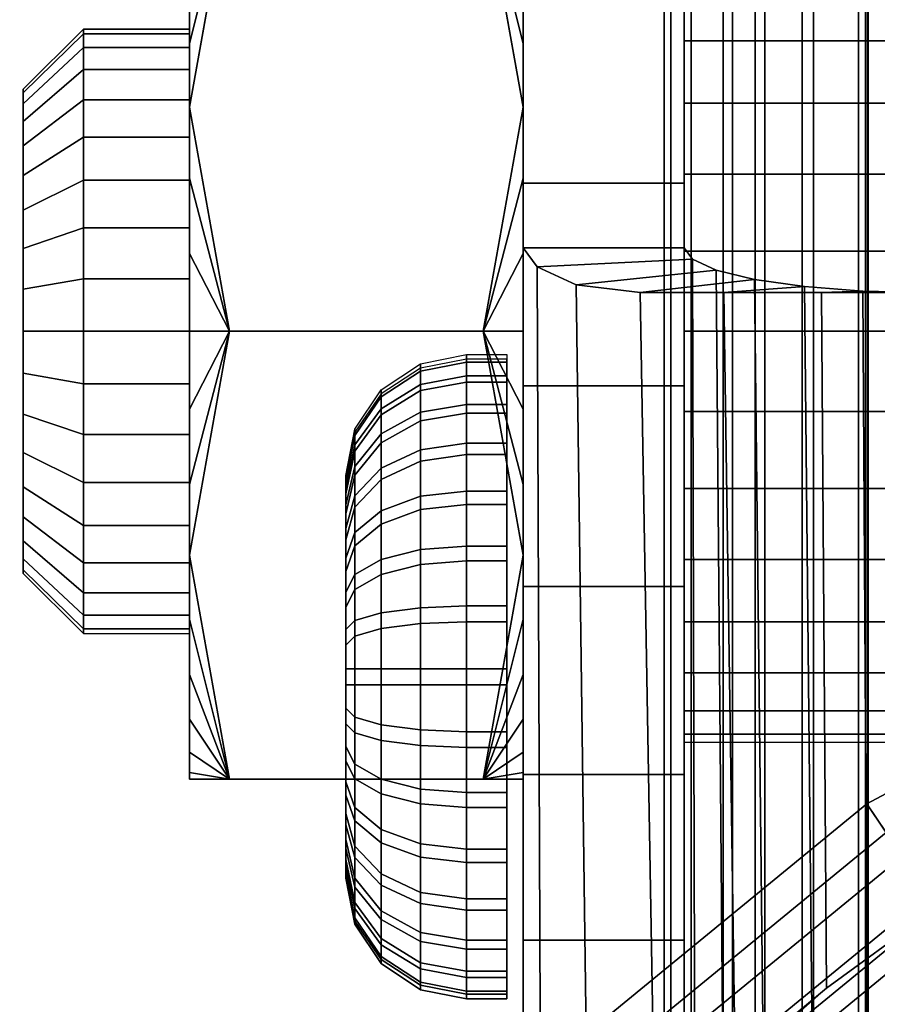
# Model space of a CAD drawing. Units: inches. Extents: x -0.2 to 49, y -29.4 to 0.
# Drawn here: x 0 to 0.6, y -27.1 to -26.5 of the extents above; entities that cross this region are included whole.
import ezdxf

# ---------------------------------------------------------------- set-up
doc = ezdxf.new("R2010")
doc.units = ezdxf.units.IN
doc.header["$MEASUREMENT"] = 0
for name, color, linetype in [('A-FURN-3-STORAGE-LOWER-CASTER-HARDWARE', 253, 'Continuous'), ('A-FURN-3-STORAGE-LOWER-WOOD-TOP-EDGE-HORIZONTAL', 255, 'Continuous'), ('A-FURN-3-STORAGE-LOWER-WOOD-TOP-SURFACE-HORIZONTAL', 255, 'Continuous')]:
    doc.layers.add(name, color=color, linetype=linetype)

msp = doc.modelspace()

# ---------------------------------------------------------------- linework, layer by layer
at = {"layer": 'A-FURN-3-STORAGE-LOWER-CASTER-HARDWARE'}
for points in [[(0.466, -25.30075, 5.23824), (0.544, -25.30075, 5.23824), (0.544, -27.15075, 5.23824), (0.466, -27.15075, 5.23824)], [(0.466, -27.15075, 5.82383), (0.466, -25.30075, 5.82383), (0.466, -25.30075, 5.23824), (0.466, -27.15075, 5.23824)], [(0.544, -27.15075, 5.78024), (0.544, -27.15075, 5.23824), (0.544, -25.30075, 5.23824), (0.544, -25.30075, 5.78024)], [(0.336, -26.6132, 5.8034), (0.436, -26.6132, 5.8034), (0.436, -26.11919, 3.13795), (0.336, -26.11919, 3.13795)]]:
    msp.add_3dface(points, dxfattribs=at)
for points, invisible_edges in [([(0.336, -26.11919, 3.13795), (0.336, -27.25733, 2.91709), (0.336, -27.25733, 5.8034), (0.336, -26.6132, 5.8034)], 1), ([(0.336, -26.11919, 3.13795), (0.336, -26.34204, 2.58185), (0.336, -26.45199, 2.52), (0.336, -26.573, 2.48433)], 9), ([(0.336, -26.11919, 3.13795), (0.336, -26.573, 2.48433), (0.336, -26.69892, 2.47666), (0.336, -26.82337, 2.49737)], 9), ([(0.336, -26.11919, 3.13795), (0.336, -26.82337, 2.49737), (0.336, -26.94002, 2.5454), (0.336, -27.04296, 2.61834)], 9), ([(0.336, -26.11919, 3.13795), (0.336, -27.04296, 2.61834), (0.336, -27.12696, 2.71246), (0.336, -27.25733, 2.91709)], 9), ([(0.436, -26.6132, 5.8034), (0.436, -27.29288, 5.8034), (0.436, -27.29288, 2.97289), (0.436, -26.11919, 3.13795)], 4), ([(0.436, -26.11919, 3.13795), (0.436, -27.29288, 2.97289), (0.436, -27.12696, 2.71246), (0.436, -27.04296, 2.61834)], 9), ([(0.436, -26.11919, 3.13795), (0.436, -27.04296, 2.61834), (0.436, -26.94002, 2.5454), (0.436, -26.82337, 2.49737)], 9), ([(0.436, -26.11919, 3.13795), (0.436, -26.82337, 2.49737), (0.436, -26.69892, 2.47666), (0.436, -26.573, 2.48433)], 9), ([(0.436, -26.11919, 3.13795), (0.436, -26.573, 2.48433), (0.436, -26.45199, 2.52), (0.436, -26.34204, 2.58185)], 9), ([(0.129, -26.526, 3.27666), (0.336, -26.526, 3.27666), (0.31117, -26.387, 3.1964), (0.15383, -26.387, 3.1964)], 1), ([(0.15383, -26.387, 2.8754), (0.31117, -26.387, 2.8754), (0.336, -26.526, 2.79514), (0.129, -26.526, 2.79514)], 4), ([(0.026, -26.51475, 3.0359), (0.026, -26.51703, 3.00981), (0.026, -26.51703, 3.06199), (0.026, -26.51475, 3.0359)], 2), ([(0.026, -26.51703, 3.00981), (0.026, -26.52381, 2.98451), (0.026, -26.52381, 3.08729), (0.026, -26.51703, 3.06199)], 10), ([(0.026, -26.52381, 2.98451), (0.026, -26.53488, 2.96078), (0.026, -26.53488, 3.11103), (0.026, -26.52381, 3.08729)], 10), ([(0.31117, -26.665, 3.35691), (0.336, -26.526, 3.27666), (0.129, -26.526, 3.27666), (0.15383, -26.665, 3.35691)], 2), ([(0.129, -26.526, 2.79514), (0.336, -26.526, 2.79514), (0.31117, -26.665, 2.71489), (0.15383, -26.665, 2.71489)], 1), ([(0.026, -26.53488, 2.96078), (0.026, -26.5499, 2.93932), (0.026, -26.5499, 3.13248), (0.026, -26.53488, 3.11103)], 10), ([(0.026, -26.5499, 2.93932), (0.026, -26.56842, 2.9208), (0.026, -26.56842, 3.151), (0.026, -26.5499, 3.13248)], 10), ([(0.026, -26.56842, 2.9208), (0.026, -26.58987, 2.90578), (0.026, -26.58987, 3.16602), (0.026, -26.56842, 3.151)], 10), ([(0.026, -26.58987, 2.90578), (0.026, -26.61361, 2.89471), (0.026, -26.61361, 3.17709), (0.026, -26.58987, 3.16602)], 10), ([(0.026, -26.61361, 2.89471), (0.026, -26.63891, 2.88793), (0.026, -26.63891, 3.18387), (0.026, -26.61361, 3.17709)], 10), ([(0.026, -26.63891, 2.88793), (0.026, -26.665, 2.88565), (0.026, -26.665, 3.18615), (0.026, -26.63891, 3.18387)], 10), ([(0.026, -26.665, 2.88565), (0.026, -26.69109, 2.88793), (0.026, -26.69109, 3.18387), (0.026, -26.665, 3.18615)], 10), ([(0.129, -26.804, 2.79514), (0.15383, -26.665, 2.71489), (0.31117, -26.665, 2.71489), (0.336, -26.804, 2.79514)], 8), ([(0.31117, -26.665, 3.35691), (0.15383, -26.665, 3.35691), (0.129, -26.804, 3.27666), (0.336, -26.804, 3.27666)], 4), ([(0.026, -26.69109, 2.88793), (0.026, -26.71639, 2.89471), (0.026, -26.71639, 3.17709), (0.026, -26.69109, 3.18387)], 10), ([(0.026, -26.71639, 2.89471), (0.026, -26.74013, 2.90578), (0.026, -26.74013, 3.16602), (0.026, -26.71639, 3.17709)], 10), ([(0.026, -26.74013, 2.90578), (0.026, -26.76158, 2.9208), (0.026, -26.76158, 3.151), (0.026, -26.74013, 3.16602)], 10), ([(0.226, -26.75441, 5.74843), (0.226, -26.75772, 5.72414), (0.226, -26.75578, 5.7729), (0.226, -26.75435, 5.74843)], 2), ([(0.226, -26.75772, 5.72414), (0.226, -26.76577, 5.70098), (0.226, -26.76196, 5.79663), (0.226, -26.75578, 5.7729)], 10), ([(0.026, -26.76158, 2.9208), (0.026, -26.7801, 2.93932), (0.026, -26.7801, 3.13248), (0.026, -26.76158, 3.151)], 10), ([(0.226, -26.76577, 5.70098), (0.226, -26.77817, 5.67984), (0.226, -26.77265, 5.81869), (0.226, -26.76196, 5.79663)], 10), ([(0.226, -26.77817, 5.67984), (0.226, -26.79447, 5.66152), (0.226, -26.78744, 5.83824), (0.226, -26.77265, 5.81869)], 10), ([(0.026, -26.7801, 2.93932), (0.026, -26.79512, 2.96078), (0.026, -26.79512, 3.11103), (0.026, -26.7801, 3.13248)], 10), ([(0.226, -26.79447, 5.66152), (0.226, -26.81402, 5.64673), (0.226, -26.80576, 5.85454), (0.226, -26.78744, 5.83824)], 10), ([(0.026, -26.79512, 2.96078), (0.026, -26.80619, 2.98451), (0.026, -26.80619, 3.08729), (0.026, -26.79512, 3.11103)], 10), ([(0.026, -26.80619, 2.98451), (0.026, -26.81297, 3.00981), (0.026, -26.81297, 3.06199), (0.026, -26.80619, 3.08729)], 10), ([(0.15383, -26.943, 2.8754), (0.129, -26.804, 2.79514), (0.336, -26.804, 2.79514), (0.31117, -26.943, 2.8754)], 2), ([(0.336, -26.804, 3.27666), (0.129, -26.804, 3.27666), (0.15383, -26.943, 3.1964), (0.31117, -26.943, 3.1964)], 1), ([(0.226, -26.81402, 5.64673), (0.226, -26.83609, 5.63605), (0.226, -26.8269, 5.86694), (0.226, -26.80576, 5.85454)], 10), ([(0.026, -26.81297, 3.00981), (0.026, -26.81525, 3.0359), (0.026, -26.81525, 3.0359), (0.026, -26.81297, 3.06199)], 8), ([(0.226, -26.83609, 5.63605), (0.226, -26.85981, 5.62987), (0.226, -26.85006, 5.87499), (0.226, -26.8269, 5.86694)], 10), ([(0.226, -26.85981, 5.62987), (0.226, -26.88428, 5.62844), (0.226, -26.87434, 5.87836), (0.226, -26.85006, 5.87499)], 10), ([(0.226, -26.88428, 5.62844), (0.226, -26.90857, 5.63181), (0.226, -26.89882, 5.87693), (0.226, -26.87434, 5.87836)], 10), ([(0.226, -26.90857, 5.63181), (0.226, -26.93173, 5.63985), (0.226, -26.92254, 5.87075), (0.226, -26.89882, 5.87693)], 10), ([(0.226, -26.93173, 5.63985), (0.226, -26.95287, 5.65226), (0.226, -26.94461, 5.86006), (0.226, -26.92254, 5.87075)], 10), ([(0.336, -26.943, 3.0359), (0.129, -26.943, 3.0359), (0.15383, -26.943, 2.8754), (0.31117, -26.943, 2.8754)], 1), ([(0.15383, -26.943, 3.1964), (0.129, -26.943, 3.0359), (0.336, -26.943, 3.0359), (0.31117, -26.943, 3.1964)], 2), ([(0.226, -26.95287, 5.65226), (0.226, -26.97119, 5.66855), (0.226, -26.96416, 5.84527), (0.226, -26.94461, 5.86006)], 10), ([(0.226, -26.97119, 5.66855), (0.226, -26.98598, 5.68811), (0.226, -26.98045, 5.82696), (0.226, -26.96416, 5.84527)], 10), ([(0.226, -26.98598, 5.68811), (0.226, -26.99667, 5.71017), (0.226, -26.99286, 5.80581), (0.226, -26.98045, 5.82696)], 10), ([(0.226, -26.99667, 5.71017), (0.226, -27.00284, 5.73389), (0.226, -27.0009, 5.78265), (0.226, -26.99286, 5.80581)], 10), ([(0.226, -27.00284, 5.73389), (0.226, -27.00421, 5.75837), (0.226, -27.00428, 5.75837), (0.226, -27.0009, 5.78265)], 8)]:
    msp.add_3dface(points, dxfattribs=dict(at, invisible_edges=invisible_edges))
at = {"layer": 'A-FURN-3-STORAGE-LOWER-WOOD-TOP-SURFACE-HORIZONTAL'}
for points in [[(0.5485, -28.611, 34.6664), (48.4235, -28.611, 34.6664), (48.4235, -0.611, 34.6664), (0.5485, -0.611, 34.6664)], [(48.4235, -0.611, 33.9164), (48.4235, -28.611, 33.9164), (0.5485, -28.611, 33.9164), (0.5485, -0.611, 33.9164)]]:
    msp.add_3dface(points, dxfattribs=at)

# ---------------------------------------------------------------- meshes
at = {"layer": 'A-FURN-3-STORAGE-LOWER-CASTER-HARDWARE'}
mesh = msp.add_polymesh((2, 5), dxfattribs=at)
for k, corner in enumerate([(0.596, -25.30075, 5.93824), (0.5496, -25.30075, 5.93003), (0.50918, -25.30075, 5.90583), (0.48003, -25.30075, 5.86881), (0.466, -25.30075, 5.82383), (0.596, -27.15075, 5.93824), (0.5496, -27.15075, 5.93003), (0.50918, -27.15075, 5.90583), (0.48003, -27.15075, 5.86881), (0.466, -27.15075, 5.82383)]):
    mesh.set_mesh_vertex(divmod(k, 5), corner)
mesh = msp.add_polymesh((2, 5), dxfattribs=at)
for k, corner in enumerate([(0.624, -27.15075, 5.86024), (0.59339, -27.15075, 5.85415), (0.56743, -27.15075, 5.83681), (0.55009, -27.15075, 5.81085), (0.544, -27.15075, 5.78024), (0.624, -25.30075, 5.86024), (0.59339, -25.30075, 5.85415), (0.56743, -25.30075, 5.83681), (0.55009, -25.30075, 5.81085), (0.544, -25.30075, 5.78024)]):
    mesh.set_mesh_vertex(divmod(k, 5), corner)
mesh = msp.add_polymesh((2, 13), dxfattribs=at)
for k, corner in enumerate([(0.336, -27.12696, 2.71246), (0.336, -27.04296, 2.61834), (0.336, -26.94002, 2.5454), (0.336, -26.82337, 2.49737), (0.336, -26.69892, 2.47666), (0.336, -26.573, 2.48433), (0.336, -26.45199, 2.52), (0.336, -26.34204, 2.58185), (0.336, -26.24872, 2.66674), (0.336, -26.17677, 2.77037), (0.336, -26.12984, 2.88747), (0.336, -26.11032, 3.01211), (0.336, -26.11919, 3.13795), (0.436, -27.12696, 2.71246), (0.436, -27.04296, 2.61834), (0.436, -26.94002, 2.5454), (0.436, -26.82337, 2.49737), (0.436, -26.69892, 2.47666), (0.436, -26.573, 2.48433), (0.436, -26.45199, 2.52), (0.436, -26.34204, 2.58185), (0.436, -26.24872, 2.66674), (0.436, -26.17677, 2.77037), (0.436, -26.12984, 2.88747), (0.436, -26.11032, 3.01211), (0.436, -26.11919, 3.13795)]):
    mesh.set_mesh_vertex(divmod(k, 13), corner)
mesh = msp.add_polymesh((2, 7), dxfattribs=at)
for k, corner in enumerate([(0.15383, -26.387, 3.1964), (0.15383, -26.387, 3.1964), (0.15383, -26.387, 3.1964), (0.15383, -26.387, 3.1964), (0.15383, -26.387, 3.1964), (0.15383, -26.387, 3.1964), (0.15383, -26.387, 3.1964), (0.129, -26.526, 3.27666), (0.129, -26.48631, 3.24886), (0.129, -26.45204, 3.21459), (0.129, -26.42424, 3.1749), (0.129, -26.40377, 3.13098), (0.129, -26.39122, 3.08417), (0.129, -26.387, 3.0359)]):
    mesh.set_mesh_vertex(divmod(k, 7), corner)
mesh = msp.add_polymesh((2, 7), dxfattribs=at)
for k, corner in enumerate([(0.15383, -26.387, 2.8754), (0.15383, -26.387, 2.8754), (0.15383, -26.387, 2.8754), (0.15383, -26.387, 2.8754), (0.15383, -26.387, 2.8754), (0.15383, -26.387, 2.8754), (0.15383, -26.387, 2.8754), (0.129, -26.387, 3.0359), (0.129, -26.39122, 2.98763), (0.129, -26.40377, 2.94082), (0.129, -26.42424, 2.8969), (0.129, -26.45204, 2.85721), (0.129, -26.48631, 2.82294), (0.129, -26.526, 2.79514)]):
    mesh.set_mesh_vertex(divmod(k, 7), corner)
mesh = msp.add_polymesh((2, 36), dxfattribs=dict(at, n_close=True))
for k, corner in enumerate([(0.129, -26.943, 3.0359), (0.129, -26.93878, 3.08417), (0.129, -26.92623, 3.13098), (0.129, -26.90576, 3.1749), (0.129, -26.87796, 3.21459), (0.129, -26.84369, 3.24886), (0.129, -26.804, 3.27666), (0.129, -26.76008, 3.29713), (0.129, -26.71327, 3.30968), (0.129, -26.665, 3.3139), (0.129, -26.61673, 3.30968), (0.129, -26.56992, 3.29713), (0.129, -26.526, 3.27666), (0.129, -26.48631, 3.24886), (0.129, -26.45204, 3.21459), (0.129, -26.42424, 3.1749), (0.129, -26.40377, 3.13098), (0.129, -26.39122, 3.08417), (0.129, -26.387, 3.0359), (0.129, -26.39122, 2.98763), (0.129, -26.40377, 2.94082), (0.129, -26.42424, 2.8969), (0.129, -26.45204, 2.85721), (0.129, -26.48631, 2.82294), (0.129, -26.526, 2.79514), (0.129, -26.56992, 2.77467), (0.129, -26.61673, 2.76212), (0.129, -26.665, 2.7579), (0.129, -26.71327, 2.76212), (0.129, -26.76008, 2.77467), (0.129, -26.804, 2.79514), (0.129, -26.84369, 2.82294), (0.129, -26.87796, 2.85721), (0.129, -26.90576, 2.8969), (0.129, -26.92623, 2.94082), (0.129, -26.93878, 2.98763), (0.129, -26.8525, 3.0359), (0.129, -26.84965, 3.06846), (0.129, -26.84119, 3.10003), (0.129, -26.82738, 3.12965), (0.129, -26.80863, 3.15642), (0.129, -26.78552, 3.17953), (0.129, -26.75875, 3.19828), (0.129, -26.72913, 3.21209), (0.129, -26.69756, 3.22055), (0.129, -26.665, 3.2234), (0.129, -26.63244, 3.22055), (0.129, -26.60087, 3.21209), (0.129, -26.57125, 3.19828), (0.129, -26.54448, 3.17953), (0.129, -26.52137, 3.15642), (0.129, -26.50262, 3.12965), (0.129, -26.48881, 3.10003), (0.129, -26.48035, 3.06846), (0.129, -26.4775, 3.0359), (0.129, -26.48035, 3.00334), (0.129, -26.48881, 2.97177), (0.129, -26.50262, 2.94215), (0.129, -26.52137, 2.91538), (0.129, -26.54448, 2.89227), (0.129, -26.57125, 2.87352), (0.129, -26.60087, 2.85971), (0.129, -26.63244, 2.85125), (0.129, -26.665, 2.8484), (0.129, -26.69756, 2.85125), (0.129, -26.72913, 2.85971), (0.129, -26.75875, 2.87352), (0.129, -26.78552, 2.89227), (0.129, -26.80863, 2.91538), (0.129, -26.82738, 2.94215), (0.129, -26.84119, 2.97177), (0.129, -26.84965, 3.00334)]):
    mesh.set_mesh_vertex(divmod(k, 36), corner)
mesh = msp.add_polymesh((2, 7), dxfattribs=at)
for k, corner in enumerate([(0.31117, -26.387, 3.1964), (0.31117, -26.387, 3.1964), (0.31117, -26.387, 3.1964), (0.31117, -26.387, 3.1964), (0.31117, -26.387, 3.1964), (0.31117, -26.387, 3.1964), (0.31117, -26.387, 3.1964), (0.336, -26.387, 3.0359), (0.336, -26.39122, 3.08417), (0.336, -26.40377, 3.13098), (0.336, -26.42424, 3.1749), (0.336, -26.45204, 3.21459), (0.336, -26.48631, 3.24886), (0.336, -26.526, 3.27666)]):
    mesh.set_mesh_vertex(divmod(k, 7), corner)
mesh = msp.add_polymesh((2, 7), dxfattribs=at)
for k, corner in enumerate([(0.31117, -26.387, 2.8754), (0.31117, -26.387, 2.8754), (0.31117, -26.387, 2.8754), (0.31117, -26.387, 2.8754), (0.31117, -26.387, 2.8754), (0.31117, -26.387, 2.8754), (0.31117, -26.387, 2.8754), (0.336, -26.526, 2.79514), (0.336, -26.48631, 2.82294), (0.336, -26.45204, 2.85721), (0.336, -26.42424, 2.8969), (0.336, -26.40377, 2.94082), (0.336, -26.39122, 2.98763), (0.336, -26.387, 3.0359)]):
    mesh.set_mesh_vertex(divmod(k, 7), corner)
mesh = msp.add_polymesh((2, 32), dxfattribs=dict(at, n_close=True))
for k, corner in enumerate([(0.611, -26.92, 3.0359), (0.611, -26.9151, 3.08565), (0.611, -26.90059, 3.13348), (0.611, -26.87702, 3.17757), (0.611, -26.84531, 3.21621), (0.611, -26.80667, 3.24792), (0.611, -26.76258, 3.27149), (0.611, -26.71475, 3.286), (0.611, -26.665, 3.2909), (0.611, -26.61525, 3.286), (0.611, -26.56742, 3.27149), (0.611, -26.52333, 3.24792), (0.611, -26.48469, 3.21621), (0.611, -26.45298, 3.17757), (0.611, -26.42941, 3.13348), (0.611, -26.4149, 3.08565), (0.611, -26.41, 3.0359), (0.611, -26.4149, 2.98615), (0.611, -26.42941, 2.93832), (0.611, -26.45298, 2.89423), (0.611, -26.48469, 2.85559), (0.611, -26.52333, 2.82388), (0.611, -26.56742, 2.80031), (0.611, -26.61525, 2.7858), (0.611, -26.665, 2.7809), (0.611, -26.71475, 2.7858), (0.611, -26.76258, 2.80031), (0.611, -26.80667, 2.82388), (0.611, -26.84531, 2.85559), (0.611, -26.87702, 2.89423), (0.611, -26.90059, 2.93832), (0.611, -26.9151, 2.98615), (0.436, -26.92, 3.0359), (0.436, -26.9151, 3.08565), (0.436, -26.90059, 3.13348), (0.436, -26.87702, 3.17757), (0.436, -26.84531, 3.21621), (0.436, -26.80667, 3.24792), (0.436, -26.76258, 3.27149), (0.436, -26.71475, 3.286), (0.436, -26.665, 3.2909), (0.436, -26.61525, 3.286), (0.436, -26.56742, 3.27149), (0.436, -26.52333, 3.24792), (0.436, -26.48469, 3.21621), (0.436, -26.45298, 3.17757), (0.436, -26.42941, 3.13348), (0.436, -26.4149, 3.08565), (0.436, -26.41, 3.0359), (0.436, -26.4149, 2.98615), (0.436, -26.42941, 2.93832), (0.436, -26.45298, 2.89423), (0.436, -26.48469, 2.85559), (0.436, -26.52333, 2.82388), (0.436, -26.56742, 2.80031), (0.436, -26.61525, 2.7858), (0.436, -26.665, 2.7809), (0.436, -26.71475, 2.7858), (0.436, -26.76258, 2.80031), (0.436, -26.80667, 2.82388), (0.436, -26.84531, 2.85559), (0.436, -26.87702, 2.89423), (0.436, -26.90059, 2.93832), (0.436, -26.9151, 2.98615)]):
    mesh.set_mesh_vertex(divmod(k, 32), corner)
mesh = msp.add_polymesh((2, 36), dxfattribs=dict(at, n_close=True))
for k, corner in enumerate([(0.06325, -26.8525, 3.0359), (0.06325, -26.84965, 3.06846), (0.06325, -26.84119, 3.10003), (0.06325, -26.82738, 3.12965), (0.06325, -26.80863, 3.15642), (0.06325, -26.78552, 3.17953), (0.06325, -26.75875, 3.19828), (0.06325, -26.72913, 3.21209), (0.06325, -26.69756, 3.22055), (0.06325, -26.665, 3.2234), (0.06325, -26.63244, 3.22055), (0.06325, -26.60087, 3.21209), (0.06325, -26.57125, 3.19828), (0.06325, -26.54448, 3.17953), (0.06325, -26.52137, 3.15642), (0.06325, -26.50262, 3.12965), (0.06325, -26.48881, 3.10003), (0.06325, -26.48035, 3.06846), (0.06325, -26.4775, 3.0359), (0.06325, -26.48035, 3.00334), (0.06325, -26.48881, 2.97177), (0.06325, -26.50262, 2.94215), (0.06325, -26.52137, 2.91538), (0.06325, -26.54448, 2.89227), (0.06325, -26.57125, 2.87352), (0.06325, -26.60087, 2.85971), (0.06325, -26.63244, 2.85125), (0.06325, -26.665, 2.8484), (0.06325, -26.69756, 2.85125), (0.06325, -26.72913, 2.85971), (0.06325, -26.75875, 2.87352), (0.06325, -26.78552, 2.89227), (0.06325, -26.80863, 2.91538), (0.06325, -26.82738, 2.94215), (0.06325, -26.84119, 2.97177), (0.06325, -26.84965, 3.00334), (0.026, -26.81525, 3.0359), (0.026, -26.81297, 3.06199), (0.026, -26.80619, 3.08729), (0.026, -26.79512, 3.11103), (0.026, -26.7801, 3.13248), (0.026, -26.76158, 3.151), (0.026, -26.74013, 3.16602), (0.026, -26.71639, 3.17709), (0.026, -26.69109, 3.18387), (0.026, -26.665, 3.18615), (0.026, -26.63891, 3.18387), (0.026, -26.61361, 3.17709), (0.026, -26.58987, 3.16602), (0.026, -26.56842, 3.151), (0.026, -26.5499, 3.13248), (0.026, -26.53488, 3.11103), (0.026, -26.52381, 3.08729), (0.026, -26.51703, 3.06199), (0.026, -26.51475, 3.0359), (0.026, -26.51703, 3.00981), (0.026, -26.52381, 2.98451), (0.026, -26.53488, 2.96078), (0.026, -26.5499, 2.93932), (0.026, -26.56842, 2.9208), (0.026, -26.58987, 2.90578), (0.026, -26.61361, 2.89471), (0.026, -26.63891, 2.88793), (0.026, -26.665, 2.88565), (0.026, -26.69109, 2.88793), (0.026, -26.71639, 2.89471), (0.026, -26.74013, 2.90578), (0.026, -26.76158, 2.9208), (0.026, -26.7801, 2.93932), (0.026, -26.79512, 2.96078), (0.026, -26.80619, 2.98451), (0.026, -26.81297, 3.00981)]):
    mesh.set_mesh_vertex(divmod(k, 36), corner)
mesh = msp.add_polymesh((2, 36), dxfattribs=dict(at, n_close=True))
for k, corner in enumerate([(0.129, -26.8525, 3.0359), (0.129, -26.84965, 3.06846), (0.129, -26.84119, 3.10003), (0.129, -26.82738, 3.12965), (0.129, -26.80863, 3.15642), (0.129, -26.78552, 3.17953), (0.129, -26.75875, 3.19828), (0.129, -26.72913, 3.21209), (0.129, -26.69756, 3.22055), (0.129, -26.665, 3.2234), (0.129, -26.63244, 3.22055), (0.129, -26.60087, 3.21209), (0.129, -26.57125, 3.19828), (0.129, -26.54448, 3.17953), (0.129, -26.52137, 3.15642), (0.129, -26.50262, 3.12965), (0.129, -26.48881, 3.10003), (0.129, -26.48035, 3.06846), (0.129, -26.4775, 3.0359), (0.129, -26.48035, 3.00334), (0.129, -26.48881, 2.97177), (0.129, -26.50262, 2.94215), (0.129, -26.52137, 2.91538), (0.129, -26.54448, 2.89227), (0.129, -26.57125, 2.87352), (0.129, -26.60087, 2.85971), (0.129, -26.63244, 2.85125), (0.129, -26.665, 2.8484), (0.129, -26.69756, 2.85125), (0.129, -26.72913, 2.85971), (0.129, -26.75875, 2.87352), (0.129, -26.78552, 2.89227), (0.129, -26.80863, 2.91538), (0.129, -26.82738, 2.94215), (0.129, -26.84119, 2.97177), (0.129, -26.84965, 3.00334), (0.06325, -26.8525, 3.0359), (0.06325, -26.84965, 3.06846), (0.06325, -26.84119, 3.10003), (0.06325, -26.82738, 3.12965), (0.06325, -26.80863, 3.15642), (0.06325, -26.78552, 3.17953), (0.06325, -26.75875, 3.19828), (0.06325, -26.72913, 3.21209), (0.06325, -26.69756, 3.22055), (0.06325, -26.665, 3.2234), (0.06325, -26.63244, 3.22055), (0.06325, -26.60087, 3.21209), (0.06325, -26.57125, 3.19828), (0.06325, -26.54448, 3.17953), (0.06325, -26.52137, 3.15642), (0.06325, -26.50262, 3.12965), (0.06325, -26.48881, 3.10003), (0.06325, -26.48035, 3.06846), (0.06325, -26.4775, 3.0359), (0.06325, -26.48035, 3.00334), (0.06325, -26.48881, 2.97177), (0.06325, -26.50262, 2.94215), (0.06325, -26.52137, 2.91538), (0.06325, -26.54448, 2.89227), (0.06325, -26.57125, 2.87352), (0.06325, -26.60087, 2.85971), (0.06325, -26.63244, 2.85125), (0.06325, -26.665, 2.8484), (0.06325, -26.69756, 2.85125), (0.06325, -26.72913, 2.85971), (0.06325, -26.75875, 2.87352), (0.06325, -26.78552, 2.89227), (0.06325, -26.80863, 2.91538), (0.06325, -26.82738, 2.94215), (0.06325, -26.84119, 2.97177), (0.06325, -26.84965, 3.00334)]):
    mesh.set_mesh_vertex(divmod(k, 36), corner)
mesh = msp.add_polymesh((2, 7), dxfattribs=at)
for k, corner in enumerate([(0.15383, -26.665, 3.35691), (0.15383, -26.665, 3.35691), (0.15383, -26.665, 3.35691), (0.15383, -26.665, 3.35691), (0.15383, -26.665, 3.35691), (0.15383, -26.665, 3.35691), (0.15383, -26.665, 3.35691), (0.129, -26.804, 3.27666), (0.129, -26.76008, 3.29713), (0.129, -26.71327, 3.30968), (0.129, -26.665, 3.3139), (0.129, -26.61673, 3.30968), (0.129, -26.56992, 3.29713), (0.129, -26.526, 3.27666)]):
    mesh.set_mesh_vertex(divmod(k, 7), corner)
mesh = msp.add_polymesh((2, 7), dxfattribs=at)
for k, corner in enumerate([(0.15383, -26.665, 2.71489), (0.15383, -26.665, 2.71489), (0.15383, -26.665, 2.71489), (0.15383, -26.665, 2.71489), (0.15383, -26.665, 2.71489), (0.15383, -26.665, 2.71489), (0.15383, -26.665, 2.71489), (0.129, -26.526, 2.79514), (0.129, -26.56992, 2.77467), (0.129, -26.61673, 2.76212), (0.129, -26.665, 2.7579), (0.129, -26.71327, 2.76212), (0.129, -26.76008, 2.77467), (0.129, -26.804, 2.79514)]):
    mesh.set_mesh_vertex(divmod(k, 7), corner)
mesh = msp.add_polymesh((2, 7), dxfattribs=at)
for k, corner in enumerate([(0.31117, -26.665, 3.35691), (0.31117, -26.665, 3.35691), (0.31117, -26.665, 3.35691), (0.31117, -26.665, 3.35691), (0.31117, -26.665, 3.35691), (0.31117, -26.665, 3.35691), (0.31117, -26.665, 3.35691), (0.336, -26.526, 3.27666), (0.336, -26.56992, 3.29713), (0.336, -26.61673, 3.30968), (0.336, -26.665, 3.3139), (0.336, -26.71327, 3.30968), (0.336, -26.76008, 3.29713), (0.336, -26.804, 3.27666)]):
    mesh.set_mesh_vertex(divmod(k, 7), corner)
mesh = msp.add_polymesh((2, 7), dxfattribs=at)
for k, corner in enumerate([(0.31117, -26.665, 2.71489), (0.31117, -26.665, 2.71489), (0.31117, -26.665, 2.71489), (0.31117, -26.665, 2.71489), (0.31117, -26.665, 2.71489), (0.31117, -26.665, 2.71489), (0.31117, -26.665, 2.71489), (0.336, -26.804, 2.79514), (0.336, -26.76008, 2.77467), (0.336, -26.71327, 2.76212), (0.336, -26.665, 2.7579), (0.336, -26.61673, 2.76212), (0.336, -26.56992, 2.77467), (0.336, -26.526, 2.79514)]):
    mesh.set_mesh_vertex(divmod(k, 7), corner)
mesh = msp.add_polymesh((2, 7), dxfattribs=at)
for k, corner in enumerate([(0.586, -26.641, 5.9534), (0.54687, -26.64004, 5.94821), (0.51052, -26.63722, 5.93303), (0.47949, -26.63277, 5.90902), (0.45582, -26.62701, 5.87793), (0.44103, -26.62034, 5.84192), (0.436, -26.6132, 5.8034), (0.586, -26.641, 6.0534), (0.52105, -26.641, 6.04417), (0.46065, -26.641, 6.01887), (0.40857, -26.641, 5.97909), (0.36904, -26.63615, 5.92721), (0.34468, -26.62505, 5.86734), (0.336, -26.6132, 5.8034)]):
    mesh.set_mesh_vertex(divmod(k, 7), corner)
mesh = msp.add_polymesh((2, 7), dxfattribs=at)
for k, corner in enumerate([(0.586, -26.641, 6.0534), (0.52105, -26.641, 6.04417), (0.46065, -26.641, 6.01887), (0.40857, -26.641, 5.97909), (0.36904, -26.63615, 5.92721), (0.34468, -26.62505, 5.86734), (0.336, -26.6132, 5.8034), (0.586, -27.02763, 6.0534), (0.52418, -27.07266, 6.04558), (0.46754, -27.11974, 6.02354), (0.41777, -27.16659, 5.98831), (0.37663, -27.20985, 5.93994), (0.34728, -27.2436, 5.87765), (0.336, -27.25733, 5.8034)]):
    mesh.set_mesh_vertex(divmod(k, 7), corner)
mesh = msp.add_polymesh((2, 7), dxfattribs=at)
for k, corner in enumerate([(0.586, -27.15058, 5.9534), (0.54999, -27.17991, 5.94898), (0.51641, -27.20972, 5.93628), (0.48635, -27.23872, 5.9155), (0.46109, -27.26495, 5.8864), (0.44295, -27.28493, 5.84852), (0.436, -27.29288, 5.8034), (0.586, -26.641, 5.9534), (0.54687, -26.64004, 5.94821), (0.51052, -26.63722, 5.93303), (0.47949, -26.63277, 5.90902), (0.45582, -26.62701, 5.87793), (0.44103, -26.62034, 5.84192), (0.436, -26.6132, 5.8034)]):
    mesh.set_mesh_vertex(divmod(k, 7), corner)
mesh = msp.add_polymesh((32, 6), dxfattribs=dict(at, m_close=True))
for k, corner in enumerate([(0.226, -26.75441, 5.74843), (0.23172, -26.72572, 5.74843), (0.24798, -26.70139, 5.74843), (0.2723, -26.68514, 5.74843), (0.301, -26.67944, 5.74843), (0.326, -26.67944, 5.74843), (0.226, -26.75778, 5.72415), (0.23172, -26.72964, 5.71855), (0.24798, -26.70578, 5.7138), (0.2723, -26.68984, 5.71063), (0.301, -26.68425, 5.70952), (0.326, -26.68425, 5.70952), (0.226, -26.76583, 5.70099), (0.23172, -26.73932, 5.69001), (0.24798, -26.71684, 5.6807), (0.2723, -26.70183, 5.67448), (0.301, -26.69656, 5.67229), (0.326, -26.69656, 5.67229), (0.226, -26.77823, 5.67984), (0.23172, -26.75438, 5.6639), (0.24798, -26.73415, 5.65039), (0.2723, -26.72064, 5.64136), (0.301, -26.71589, 5.63819), (0.326, -26.71589, 5.63819), (0.226, -26.79453, 5.66152), (0.23172, -26.77424, 5.64123), (0.24798, -26.75704, 5.62403), (0.2723, -26.74555, 5.61254), (0.301, -26.74151, 5.60851), (0.326, -26.74151, 5.60851), (0.226, -26.81408, 5.64674), (0.23172, -26.79814, 5.62288), (0.24798, -26.78463, 5.60265), (0.2723, -26.7756, 5.58914), (0.301, -26.77243, 5.5844), (0.326, -26.77243, 5.5844), (0.226, -26.83615, 5.63605), (0.23172, -26.82516, 5.60954), (0.24798, -26.81586, 5.58707), (0.2723, -26.80964, 5.57205), (0.301, -26.80745, 5.56678), (0.326, -26.80745, 5.56678), (0.226, -26.85987, 5.62987), (0.23172, -26.85427, 5.60173), (0.24798, -26.84953, 5.57787), (0.2723, -26.84636, 5.56193), (0.301, -26.84524, 5.55633), (0.326, -26.84524, 5.55633), (0.226, -26.88434, 5.62844), (0.23172, -26.88434, 5.59974), (0.24798, -26.88434, 5.57542), (0.2723, -26.88434, 5.55917), (0.301, -26.88434, 5.55346), (0.326, -26.88434, 5.55346), (0.226, -26.90863, 5.63181), (0.23172, -26.91423, 5.60367), (0.24798, -26.91897, 5.57981), (0.2723, -26.92214, 5.56387), (0.301, -26.92326, 5.55827), (0.326, -26.92326, 5.55827), (0.226, -26.93179, 5.63985), (0.23172, -26.94277, 5.61334), (0.24798, -26.95208, 5.59087), (0.2723, -26.9583, 5.57586), (0.301, -26.96048, 5.57058), (0.326, -26.96048, 5.57058), (0.226, -26.95293, 5.65226), (0.23172, -26.96887, 5.6284), (0.24798, -26.98239, 5.60818), (0.2723, -26.99142, 5.59466), (0.301, -26.99459, 5.58992), (0.326, -26.99459, 5.58992), (0.226, -26.97125, 5.66855), (0.23172, -26.99154, 5.64826), (0.24798, -27.00874, 5.63106), (0.2723, -27.02023, 5.61957), (0.301, -27.02427, 5.61554), (0.326, -27.02427, 5.61554), (0.226, -26.98604, 5.68811), (0.23172, -27.0099, 5.67217), (0.24798, -27.03012, 5.65865), (0.2723, -27.04363, 5.64962), (0.301, -27.04838, 5.64645), (0.326, -27.04838, 5.64645), (0.226, -26.99673, 5.71017), (0.23172, -27.02324, 5.69919), (0.24798, -27.04571, 5.68988), (0.2723, -27.06072, 5.68366), (0.301, -27.06599, 5.68148), (0.326, -27.06599, 5.68148), (0.226, -27.0029, 5.7339), (0.23172, -27.03105, 5.7283), (0.24798, -27.0549, 5.72355), (0.2723, -27.07084, 5.72038), (0.301, -27.07644, 5.71927), (0.326, -27.07644, 5.71927), (0.226, -27.00434, 5.75837), (0.23172, -27.03303, 5.75837), (0.24798, -27.05735, 5.75837), (0.2723, -27.07361, 5.75837), (0.301, -27.07931, 5.75837), (0.326, -27.07931, 5.75837), (0.226, -27.00096, 5.78265), (0.23172, -27.02911, 5.78825), (0.24798, -27.05296, 5.793), (0.2723, -27.0689, 5.79617), (0.301, -27.0745, 5.79728), (0.326, -27.0745, 5.79728), (0.226, -26.99292, 5.80581), (0.23172, -27.01943, 5.81679), (0.24798, -27.0419, 5.8261), (0.2723, -27.05692, 5.83232), (0.301, -27.06219, 5.83451), (0.326, -27.06219, 5.83451), (0.226, -26.98051, 5.82696), (0.23172, -27.00437, 5.8429), (0.24798, -27.0246, 5.85641), (0.2723, -27.03811, 5.86544), (0.301, -27.04285, 5.86861), (0.326, -27.04285, 5.86861), (0.226, -26.96422, 5.84528), (0.23172, -26.98451, 5.86557), (0.24798, -27.00171, 5.88277), (0.2723, -27.0132, 5.89426), (0.301, -27.01724, 5.89829), (0.326, -27.01724, 5.89829), (0.226, -26.94467, 5.86006), (0.23172, -26.96061, 5.88392), (0.24798, -26.97412, 5.90415), (0.2723, -26.98315, 5.91766), (0.301, -26.98632, 5.9224), (0.326, -26.98632, 5.9224), (0.226, -26.9226, 5.87075), (0.23172, -26.93358, 5.89726), (0.24798, -26.94289, 5.91973), (0.2723, -26.94911, 5.93475), (0.301, -26.95129, 5.94002), (0.326, -26.95129, 5.94002), (0.226, -26.89888, 5.87693), (0.23172, -26.90448, 5.90507), (0.24798, -26.90922, 5.92893), (0.2723, -26.91239, 5.94487), (0.301, -26.9135, 5.95047), (0.326, -26.9135, 5.95047), (0.226, -26.8744, 5.87836), (0.23172, -26.8744, 5.90706), (0.24798, -26.8744, 5.93138), (0.2723, -26.8744, 5.94763), (0.301, -26.8744, 5.95334), (0.326, -26.8744, 5.95334), (0.226, -26.85012, 5.87499), (0.23172, -26.84452, 5.90313), (0.24798, -26.83978, 5.92699), (0.2723, -26.83661, 5.94293), (0.301, -26.83549, 5.94853), (0.326, -26.83549, 5.94853), (0.226, -26.82696, 5.86695), (0.23172, -26.81598, 5.89346), (0.24798, -26.80667, 5.91593), (0.2723, -26.80045, 5.93094), (0.301, -26.79827, 5.93622), (0.326, -26.79827, 5.93622), (0.226, -26.80582, 5.85454), (0.23172, -26.78987, 5.8784), (0.24798, -26.77636, 5.89862), (0.2723, -26.76733, 5.91214), (0.301, -26.76416, 5.91688), (0.326, -26.76416, 5.91688), (0.226, -26.7875, 5.83825), (0.23172, -26.76721, 5.85854), (0.24798, -26.75001, 5.87574), (0.2723, -26.73852, 5.88723), (0.301, -26.73448, 5.89126), (0.326, -26.73448, 5.89126), (0.226, -26.77271, 5.81869), (0.23172, -26.74885, 5.83463), (0.24798, -26.72863, 5.84815), (0.2723, -26.71511, 5.85718), (0.301, -26.71037, 5.86035), (0.326, -26.71037, 5.86035), (0.226, -26.76202, 5.79663), (0.23172, -26.73551, 5.80761), (0.24798, -26.71304, 5.81692), (0.2723, -26.69803, 5.82314), (0.301, -26.69275, 5.82532), (0.326, -26.69275, 5.82532), (0.226, -26.75584, 5.7729), (0.23172, -26.7277, 5.7785), (0.24798, -26.70384, 5.78325), (0.2723, -26.6879, 5.78642), (0.301, -26.68231, 5.78753), (0.326, -26.68231, 5.78753)]):
    mesh.set_mesh_vertex(divmod(k, 6), corner)
mesh = msp.add_polymesh((8, 9), dxfattribs=at)
for k, corner in enumerate([(1.236, -27.25756, 6.47968), (1.236, -27.20673, 6.57767), (1.236, -27.11865, 6.64422), (1.236, -27.01049, 6.66635), (1.236, -26.90336, 6.63974), (1.236, -26.81812, 6.56958), (1.236, -26.77141, 6.46956), (1.236, -26.75, 6.3544), (1.236, -26.75, 6.2654), (1.09389, -27.27155, 6.47968), (1.08397, -27.2217, 6.57767), (1.06679, -27.13531, 6.64422), (1.04569, -27.02924, 6.66635), (1.02479, -26.92416, 6.63974), (1.00816, -26.84056, 6.56958), (0.99905, -26.79475, 6.46956), (0.99487, -26.77375, 6.3544), (0.99487, -26.77375, 6.2654), (0.95724, -27.31301, 6.47968), (0.93778, -27.26604, 6.57767), (0.90408, -27.18467, 6.64422), (0.86269, -27.08475, 6.66635), (0.82169, -26.98577, 6.63974), (0.78907, -26.90702, 6.56958), (0.7712, -26.86387, 6.46956), (0.763, -26.84408, 6.3544), (0.763, -26.84408, 6.2654), (0.8313, -27.38032, 6.47968), (0.80306, -27.33806, 6.57767), (0.75412, -27.26482, 6.64422), (0.69404, -27.1749, 6.66635), (0.63452, -27.08581, 6.63974), (0.58716, -27.01495, 6.56958), (0.56121, -26.97611, 6.46956), (0.54932, -26.9583, 6.3544), (0.54932, -26.9583, 6.2654), (0.72091, -27.47091, 6.47968), (0.68497, -27.43497, 6.57767), (0.62269, -27.37269, 6.64422), (0.54621, -27.29621, 6.66635), (0.47045, -27.22045, 6.63974), (0.41019, -27.16019, 6.56958), (0.37716, -27.12716, 6.46956), (0.36202, -27.11202, 6.3544), (0.36202, -27.11202, 6.2654), (0.63032, -27.5813, 6.47968), (0.58806, -27.55306, 6.57767), (0.51482, -27.50412, 6.64422), (0.4249, -27.44404, 6.66635), (0.33581, -27.38452, 6.63974), (0.26495, -27.33716, 6.56958), (0.22611, -27.31121, 6.46956), (0.2083, -27.29932, 6.3544), (0.2083, -27.29932, 6.2654), (0.56301, -27.70724, 6.47968), (0.51604, -27.68778, 6.57767), (0.43467, -27.65408, 6.64422), (0.33475, -27.61269, 6.66635), (0.23577, -27.57169, 6.63974), (0.15702, -27.53907, 6.56958), (0.11387, -27.5212, 6.46956), (0.09408, -27.513, 6.3544), (0.09408, -27.513, 6.2654), (0.52155, -27.84389, 6.47968), (0.4717, -27.83397, 6.57767), (0.38531, -27.81679, 6.64422), (0.27924, -27.79569, 6.66635), (0.17416, -27.77479, 6.63974), (0.09056, -27.75816, 6.56958), (0.04475, -27.74905, 6.46956), (0.02375, -27.74487, 6.3544), (0.02375, -27.74487, 6.2654)]):
    mesh.set_mesh_vertex(divmod(k, 9), corner)
mesh = msp.add_polymesh((8, 9), dxfattribs=at)
for k, corner in enumerate([(1.236, -26.75, 6.2654), (1.236, -26.78921, 6.2654), (1.236, -26.9477, 6.43153), (1.236, -27.1695, 6.43181), (1.236, -27.33382, 6.22783), (1.236, -27.35302, 6.20733), (1.236, -27.37505, 6.18989), (1.236, -27.39942, 6.17591), (1.236, -27.42559, 6.16571), (0.99487, -26.77375, 6.2654), (1.00252, -26.8122, 6.2654), (1.03344, -26.96765, 6.43153), (1.07671, -27.18518, 6.43181), (1.10877, -27.34635, 6.22783), (1.11251, -27.36518, 6.20733), (1.11681, -27.38679, 6.18989), (1.12156, -27.41069, 6.17591), (1.12667, -27.43636, 6.16571), (0.763, -26.84408, 6.2654), (0.77801, -26.88031, 6.2654), (0.83866, -27.02674, 6.43153), (0.92354, -27.23165, 6.43181), (0.98642, -27.38346, 6.22783), (0.99377, -27.4012, 6.20733), (1.0022, -27.42155, 6.18989), (1.01152, -27.44407, 6.17591), (1.02154, -27.46825, 6.16571), (0.54932, -26.9583, 6.2654), (0.5711, -26.9909, 6.2654), (0.65915, -27.12269, 6.43153), (0.78237, -27.3071, 6.43181), (0.87367, -27.44373, 6.22783), (0.88433, -27.4597, 6.20733), (0.89657, -27.47801, 6.18989), (0.91011, -27.49827, 6.17591), (0.92465, -27.52004, 6.16571), (0.36202, -27.11202, 6.2654), (0.38974, -27.13974, 6.2654), (0.50181, -27.25181, 6.43153), (0.65864, -27.40864, 6.43181), (0.77484, -27.52484, 6.22783), (0.78841, -27.53841, 6.20733), (0.80399, -27.55399, 6.18989), (0.82122, -27.57122, 6.17591), (0.83973, -27.58973, 6.16571), (0.2083, -27.29932, 6.2654), (0.2409, -27.3211, 6.2654), (0.37269, -27.40915, 6.43153), (0.5571, -27.53237, 6.43181), (0.69373, -27.62367, 6.22783), (0.7097, -27.63433, 6.20733), (0.72801, -27.64657, 6.18989), (0.74827, -27.66011, 6.17591), (0.77004, -27.67465, 6.16571), (0.09408, -27.513, 6.2654), (0.13031, -27.52801, 6.2654), (0.27674, -27.58866, 6.43153), (0.48165, -27.67354, 6.43181), (0.63346, -27.73642, 6.22783), (0.6512, -27.74377, 6.20733), (0.67155, -27.7522, 6.18989), (0.69407, -27.76152, 6.17591), (0.71825, -27.77154, 6.16571), (0.02375, -27.74487, 6.2654), (0.0622, -27.75252, 6.2654), (0.21765, -27.78344, 6.43153), (0.43518, -27.82671, 6.43181), (0.59635, -27.85877, 6.22783), (0.61518, -27.86251, 6.20733), (0.63679, -27.86681, 6.18989), (0.66069, -27.87156, 6.17591), (0.68636, -27.87667, 6.16571)]):
    mesh.set_mesh_vertex(divmod(k, 9), corner)
mesh = msp.add_polymesh((2, 7), dxfattribs=at)
for k, corner in enumerate([(0.15383, -26.943, 3.1964), (0.15383, -26.943, 3.1964), (0.15383, -26.943, 3.1964), (0.15383, -26.943, 3.1964), (0.15383, -26.943, 3.1964), (0.15383, -26.943, 3.1964), (0.15383, -26.943, 3.1964), (0.129, -26.943, 3.0359), (0.129, -26.93878, 3.08417), (0.129, -26.92623, 3.13098), (0.129, -26.90576, 3.1749), (0.129, -26.87796, 3.21459), (0.129, -26.84369, 3.24886), (0.129, -26.804, 3.27666)]):
    mesh.set_mesh_vertex(divmod(k, 7), corner)
mesh = msp.add_polymesh((2, 7), dxfattribs=at)
for k, corner in enumerate([(0.15383, -26.943, 2.8754), (0.15383, -26.943, 2.8754), (0.15383, -26.943, 2.8754), (0.15383, -26.943, 2.8754), (0.15383, -26.943, 2.8754), (0.15383, -26.943, 2.8754), (0.15383, -26.943, 2.8754), (0.129, -26.804, 2.79514), (0.129, -26.84369, 2.82294), (0.129, -26.87796, 2.85721), (0.129, -26.90576, 2.8969), (0.129, -26.92623, 2.94082), (0.129, -26.93878, 2.98763), (0.129, -26.943, 3.0359)]):
    mesh.set_mesh_vertex(divmod(k, 7), corner)
mesh = msp.add_polymesh((2, 7), dxfattribs=at)
for k, corner in enumerate([(0.31117, -26.943, 3.1964), (0.31117, -26.943, 3.1964), (0.31117, -26.943, 3.1964), (0.31117, -26.943, 3.1964), (0.31117, -26.943, 3.1964), (0.31117, -26.943, 3.1964), (0.31117, -26.943, 3.1964), (0.336, -26.804, 3.27666), (0.336, -26.84369, 3.24886), (0.336, -26.87796, 3.21459), (0.336, -26.90576, 3.1749), (0.336, -26.92623, 3.13098), (0.336, -26.93878, 3.08417), (0.336, -26.943, 3.0359)]):
    mesh.set_mesh_vertex(divmod(k, 7), corner)
mesh = msp.add_polymesh((2, 7), dxfattribs=at)
for k, corner in enumerate([(0.31117, -26.943, 2.8754), (0.31117, -26.943, 2.8754), (0.31117, -26.943, 2.8754), (0.31117, -26.943, 2.8754), (0.31117, -26.943, 2.8754), (0.31117, -26.943, 2.8754), (0.31117, -26.943, 2.8754), (0.336, -26.943, 3.0359), (0.336, -26.93878, 2.98763), (0.336, -26.92623, 2.94082), (0.336, -26.90576, 2.8969), (0.336, -26.87796, 2.85721), (0.336, -26.84369, 2.82294), (0.336, -26.804, 2.79514)]):
    mesh.set_mesh_vertex(divmod(k, 7), corner)
mesh = msp.add_polymesh((32, 5), dxfattribs=dict(at, m_close=True))
for k, corner in enumerate([(0.23372, -27.986, 6.23824), (0.17361, -27.986, 6.22382), (0.12319, -27.986, 6.18805), (0.08972, -27.986, 6.13609), (0.078, -27.986, 6.0754), (0.25298, -28.18154, 6.23824), (0.19402, -28.19326, 6.22382), (0.14458, -28.2031, 6.18805), (0.11175, -28.20963, 6.13609), (0.10025, -28.21191, 6.0754), (0.31001, -28.36956, 6.23824), (0.25448, -28.39256, 6.22382), (0.2079, -28.41185, 6.18805), (0.17698, -28.42466, 6.13609), (0.16615, -28.42915, 6.0754), (0.40263, -28.54284, 6.23824), (0.35266, -28.57623, 6.22382), (0.31074, -28.60424, 6.18805), (0.2829, -28.62284, 6.13609), (0.27316, -28.62935, 6.0754), (0.52728, -28.69472, 6.23824), (0.48478, -28.73722, 6.22382), (0.44913, -28.77287, 6.18805), (0.42546, -28.79654, 6.13609), (0.41717, -28.80483, 6.0754), (0.67916, -28.81937, 6.23824), (0.64577, -28.86934, 6.22382), (0.61776, -28.91126, 6.18805), (0.59916, -28.9391, 6.13609), (0.59265, -28.94884, 6.0754), (0.85244, -28.91199, 6.23824), (0.82944, -28.96752, 6.22382), (0.81015, -29.0141, 6.18805), (0.79734, -29.04502, 6.13609), (0.79285, -29.05585, 6.0754), (1.04046, -28.96902, 6.23824), (1.02874, -29.02798, 6.22382), (1.0189, -29.07742, 6.18805), (1.01237, -29.11025, 6.13609), (1.01009, -29.12175, 6.0754), (1.236, -28.98828, 6.23824), (1.236, -29.04839, 6.22382), (1.236, -29.09881, 6.18805), (1.236, -29.13228, 6.13609), (1.236, -29.144, 6.0754), (1.43154, -28.96902, 6.23824), (1.44326, -29.02798, 6.22382), (1.4531, -29.07742, 6.18805), (1.45963, -29.11025, 6.13609), (1.46191, -29.12175, 6.0754), (1.61956, -28.91199, 6.23824), (1.64256, -28.96752, 6.22382), (1.66185, -29.0141, 6.18805), (1.67466, -29.04502, 6.13609), (1.67915, -29.05585, 6.0754), (1.79284, -28.81937, 6.23824), (1.82623, -28.86934, 6.22382), (1.85424, -28.91126, 6.18805), (1.87284, -28.9391, 6.13609), (1.87935, -28.94884, 6.0754), (1.94472, -28.69472, 6.23824), (1.98722, -28.73722, 6.22382), (2.02287, -28.77287, 6.18805), (2.04654, -28.79654, 6.13609), (2.05483, -28.80483, 6.0754), (2.06937, -28.54284, 6.23824), (2.11934, -28.57623, 6.22382), (2.16126, -28.60424, 6.18805), (2.1891, -28.62284, 6.13609), (2.19884, -28.62935, 6.0754), (2.16199, -28.36956, 6.23824), (2.21752, -28.39256, 6.22382), (2.2641, -28.41185, 6.18805), (2.29502, -28.42466, 6.13609), (2.30585, -28.42915, 6.0754), (2.21902, -28.18154, 6.23824), (2.27798, -28.19326, 6.22382), (2.32742, -28.2031, 6.18805), (2.36025, -28.20963, 6.13609), (2.37175, -28.21191, 6.0754), (2.23828, -27.986, 6.23824), (2.29839, -27.986, 6.22382), (2.34881, -27.986, 6.18805), (2.38228, -27.986, 6.13609), (2.394, -27.986, 6.0754), (2.21902, -27.79046, 6.23824), (2.27798, -27.77874, 6.22382), (2.32742, -27.7689, 6.18805), (2.36025, -27.76237, 6.13609), (2.37175, -27.76009, 6.0754), (2.16199, -27.60244, 6.23824), (2.21752, -27.57944, 6.22382), (2.2641, -27.56015, 6.18805), (2.29502, -27.54734, 6.13609), (2.30585, -27.54285, 6.0754), (2.06937, -27.42916, 6.23824), (2.11934, -27.39577, 6.22382), (2.16126, -27.36776, 6.18805), (2.1891, -27.34916, 6.13609), (2.19884, -27.34265, 6.0754), (1.94472, -27.27728, 6.23824), (1.98722, -27.23478, 6.22382), (2.02287, -27.19913, 6.18805), (2.04654, -27.17546, 6.13609), (2.05483, -27.16717, 6.0754), (1.79284, -27.15263, 6.23824), (1.82623, -27.10266, 6.22382), (1.85424, -27.06074, 6.18805), (1.87284, -27.0329, 6.13609), (1.87935, -27.02316, 6.0754), (1.61956, -27.06001, 6.23824), (1.64256, -27.00448, 6.22382), (1.66185, -26.9579, 6.18805), (1.67466, -26.92698, 6.13609), (1.67915, -26.91615, 6.0754), (1.43154, -27.00298, 6.23824), (1.44326, -26.94402, 6.22382), (1.4531, -26.89458, 6.18805), (1.45963, -26.86175, 6.13609), (1.46191, -26.85025, 6.0754), (1.236, -26.98372, 6.23824), (1.236, -26.92361, 6.22382), (1.236, -26.87319, 6.18805), (1.236, -26.83972, 6.13609), (1.236, -26.828, 6.0754), (1.04046, -27.00298, 6.23824), (1.02874, -26.94402, 6.22382), (1.0189, -26.89458, 6.18805), (1.01237, -26.86175, 6.13609), (1.01009, -26.85025, 6.0754), (0.85244, -27.06001, 6.23824), (0.82944, -27.00448, 6.22382), (0.81015, -26.9579, 6.18805), (0.79734, -26.92698, 6.13609), (0.79285, -26.91615, 6.0754), (0.67916, -27.15263, 6.23824), (0.64577, -27.10266, 6.22382), (0.61776, -27.06074, 6.18805), (0.59916, -27.0329, 6.13609), (0.59265, -27.02316, 6.0754), (0.52728, -27.27728, 6.23824), (0.48478, -27.23478, 6.22382), (0.44913, -27.19913, 6.18805), (0.42546, -27.17546, 6.13609), (0.41717, -27.16717, 6.0754), (0.40263, -27.42916, 6.23824), (0.35266, -27.39577, 6.22382), (0.31074, -27.36776, 6.18805), (0.2829, -27.34916, 6.13609), (0.27316, -27.34265, 6.0754), (0.31001, -27.60244, 6.23824), (0.25448, -27.57944, 6.22382), (0.2079, -27.56015, 6.18805), (0.17698, -27.54734, 6.13609), (0.16615, -27.54285, 6.0754), (0.25298, -27.79046, 6.23824), (0.19402, -27.77874, 6.22382), (0.14458, -27.7689, 6.18805), (0.11175, -27.76237, 6.13609), (0.10025, -27.76009, 6.0754)]):
    mesh.set_mesh_vertex(divmod(k, 5), corner)
mesh = msp.add_polymesh((2, 7), dxfattribs=at)
for k, corner in enumerate([(0.27316, -27.34265, 6.0754), (0.27316, -27.34265, 6.0754), (0.27316, -27.34265, 6.0754), (0.41717, -27.16717, 6.0754), (0.41717, -27.16717, 6.0754), (0.41717, -27.16717, 6.0754), (0.59265, -27.02316, 6.0754), (0.336, -27.25733, 5.8034), (0.34728, -27.2436, 5.87765), (0.37663, -27.20985, 5.93994), (0.41777, -27.16659, 5.98831), (0.46754, -27.11974, 6.02354), (0.52418, -27.07266, 6.04558), (0.586, -27.02763, 6.0534)]):
    mesh.set_mesh_vertex(divmod(k, 7), corner)
at = {"layer": 'A-FURN-3-STORAGE-LOWER-WOOD-TOP-EDGE-HORIZONTAL'}
mesh = msp.add_polymesh((5, 9), dxfattribs=at)
for k, corner in enumerate([(0.5485, -28.611, 33.9164), (0.52562, -28.63388, 33.92066), (0.50431, -28.65519, 33.93315), (0.486, -28.6735, 33.95301), (0.47195, -28.68755, 33.9789), (0.46312, -28.69638, 34.00905), (0.46011, -28.69939, 34.0414), (0.46011, -28.69939, 34.5414), (0.46312, -28.69638, 34.57375), (0.5485, -28.611, 33.9164), (0.52048, -28.62718, 33.92066), (0.49437, -28.64225, 33.93315), (0.47195, -28.65519, 33.95301), (0.45475, -28.66513, 33.9789), (0.44394, -28.67137, 34.00905), (0.44025, -28.6735, 34.0414), (0.44025, -28.6735, 34.5414), (0.44394, -28.67137, 34.57375), (0.5485, -28.611, 33.9164), (0.51725, -28.61937, 33.92066), (0.48813, -28.62718, 33.93315), (0.46312, -28.63388, 33.95301), (0.44394, -28.63902, 33.9789), (0.43187, -28.64225, 34.00905), (0.42776, -28.64335, 34.0414), (0.42776, -28.64335, 34.5414), (0.43187, -28.64225, 34.57375), (0.5485, -28.611, 33.9164), (0.51615, -28.611, 33.92066), (0.486, -28.611, 33.93315), (0.46011, -28.611, 33.95301), (0.44025, -28.611, 33.9789), (0.42776, -28.611, 34.00905), (0.4235, -28.611, 34.0414), (0.4235, -28.611, 34.5414), (0.42776, -28.611, 34.57375), (0.5485, -0.611, 33.9164), (0.51615, -0.611, 33.92066), (0.486, -0.611, 33.93315), (0.46011, -0.611, 33.95301), (0.44025, -0.611, 33.9789), (0.42776, -0.611, 34.00905), (0.4235, -0.611, 34.0414), (0.4235, -0.611, 34.5414), (0.42776, -0.611, 34.57375)]):
    mesh.set_mesh_vertex(divmod(k, 9), corner)
mesh = msp.add_polymesh((5, 6), dxfattribs=at)
for k, corner in enumerate([(0.46312, -28.69638, 34.57375), (0.47195, -28.68755, 34.6039), (0.486, -28.6735, 34.62979), (0.50431, -28.65519, 34.64965), (0.52562, -28.63388, 34.66214), (0.5485, -28.611, 34.6664), (0.44394, -28.67137, 34.57375), (0.45475, -28.66513, 34.6039), (0.47195, -28.65519, 34.62979), (0.49437, -28.64225, 34.64965), (0.52048, -28.62718, 34.66214), (0.5485, -28.611, 34.6664), (0.43187, -28.64225, 34.57375), (0.44394, -28.63902, 34.6039), (0.46312, -28.63388, 34.62979), (0.48813, -28.62718, 34.64965), (0.51725, -28.61937, 34.66214), (0.5485, -28.611, 34.6664), (0.42776, -28.611, 34.57375), (0.44025, -28.611, 34.6039), (0.46011, -28.611, 34.62979), (0.486, -28.611, 34.64965), (0.51615, -28.611, 34.66214), (0.5485, -28.611, 34.6664), (0.42776, -0.611, 34.57375), (0.44025, -0.611, 34.6039), (0.46011, -0.611, 34.62979), (0.486, -0.611, 34.64965), (0.51615, -0.611, 34.66214), (0.5485, -0.611, 34.6664)]):
    mesh.set_mesh_vertex(divmod(k, 6), corner)

doc.saveas('drawing.dxf')
